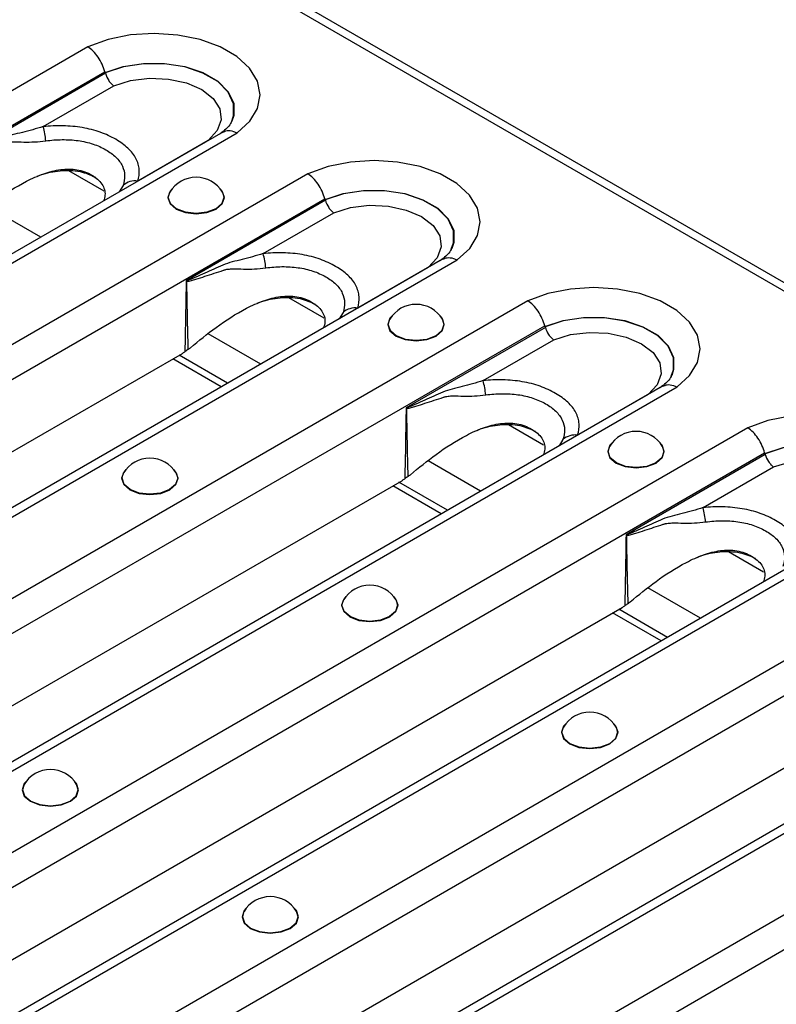
# Model space of a CAD drawing. Units: millimetres. Extents: x 75 to 4223, y 25 to 1460.
# Drawn here: x 1550 to 1596, y 617 to 677 of the extents above; entities that cross this region are included whole.
import ezdxf

# ---------------------------------------------------------------- set-up
doc = ezdxf.new("R2010")
doc.units = ezdxf.units.MM
doc.header["$LTSCALE"] = 5
doc.linetypes.add('SLD-Сплошная', pattern=[0])

msp = doc.modelspace()

# ---------------------------------------------------------------- linework, layer by layer
at = {"color": 7, "linetype": 'SLD-Сплошная'}
for p, q in [((1359.753, 796.945), (1947.831, 457.456)), ((1948.585, 457.53), (1360.508, 797.02)), ((1553.915, 675.26), (1492.76, 639.956)), ((1493.92, 638.513), (1554.94, 673.739)), ((1554.981, 673.644), (1546.505, 668.751)), ((1551.194, 670.402), (1555.488, 672.881)), ((1562.117, 670.069), (1501.062, 634.823)), ((1501.845, 634.711), (1563, 670.015)), ((1561.236, 669.563), (1556.949, 667.087)), ((1567.303, 667.531), (1506.148, 632.227)), ((1552.741, 667.73), (1554.877, 666.497)), ((1556.055, 666.826), (1555.818, 666.433)), ((1507.308, 630.784), (1568.328, 666.011)), ((1568.369, 665.916), (1559.893, 661.023)), ((1551.043, 663.676), (1547.839, 665.526)), ((1564.582, 662.673), (1568.876, 665.152)), ((1575.504, 662.34), (1514.45, 627.094)), ((1515.233, 626.983), (1576.388, 662.287)), ((1574.624, 661.834), (1570.337, 659.359)), ((1580.69, 659.803), (1519.536, 624.499)), ((1566.128, 660.001), (1568.265, 658.768)), ((1569.443, 659.097), (1569.206, 658.704)), ((1520.696, 623.056), (1581.716, 658.282)), ((1564.431, 655.948), (1561.227, 657.797)), ((1581.757, 658.187), (1573.281, 653.294)), ((1577.97, 654.945), (1582.264, 657.424)), ((1518.166, 632.65), (1559.664, 656.606)), ((1562.031, 654.562), (1559.078, 656.267)), ((1562.414, 654.783), (1559.461, 656.488)), ((1588.892, 654.612), (1527.838, 619.365)), ((1528.621, 619.254), (1589.776, 654.558)), ((1588.012, 654.105), (1583.724, 651.63)), ((1594.078, 652.074), (1532.923, 616.77)), ((1579.516, 652.273), (1581.653, 651.039)), ((1582.831, 651.368), (1582.594, 650.975)), ((1534.083, 615.327), (1595.104, 650.553)), ((1577.819, 648.219), (1574.615, 650.068)), ((1595.145, 650.459), (1586.669, 645.565)), ((1591.358, 647.216), (1595.652, 649.695)), ((1531.554, 624.921), (1573.052, 648.877)), ((1575.419, 646.834), (1572.466, 648.539)), ((1575.802, 647.055), (1572.849, 648.76)), ((1602.28, 646.883), (1541.225, 611.637)), ((1542.009, 611.525), (1603.164, 646.829)), ((1607.466, 644.345), (1546.311, 609.041)), ((1592.904, 644.544), (1595.041, 643.311)), ((1547.471, 607.598), (1608.492, 642.825)), ((1591.207, 640.49), (1588.003, 642.34)), ((1544.942, 617.192), (1586.44, 641.148)), ((1589.19, 639.326), (1586.236, 641.031)), ((1588.807, 639.105), (1585.854, 640.81)), ((1615.668, 639.154), (1554.613, 603.908)), ((1555.397, 603.797), (1616.551, 639.101)), ((1620.854, 636.617), (1559.699, 601.313)), ((1560.859, 599.87), (1621.88, 635.096)), ((1558.33, 609.464), (1599.828, 633.42))]:
    msp.add_line(p, q, dxfattribs=at)
at = {"color": 7, "linetype": 'SLD-Сплошная', "flags": 128}
for points in [[(1563, 670.015), (1563.765, 670.723), (1564.24, 671.511), (1564.399, 672.34), (1564.235, 673.169), (1563.757, 673.956), (1562.987, 674.663), (1561.965, 675.253), (1560.742, 675.697), (1559.378, 675.973), (1557.942, 676.068), (1556.506, 675.976), (1555.141, 675.702), (1553.915, 675.26)], [(1554.96, 673.689), (1556.068, 674.055), (1557.302, 674.245), (1558.578, 674.243), (1559.811, 674.052), (1560.916, 673.683), (1561.819, 673.162), (1562.458, 672.524), (1562.79, 671.812), (1562.792, 671.075), (1562.673, 670.722)], [(1562.646, 670.665), (1562.785, 671.06), (1562.782, 671.796), (1562.45, 672.505), (1561.812, 673.142), (1560.912, 673.661), (1559.81, 674.029), (1558.58, 674.221), (1557.307, 674.223), (1556.076, 674.035), (1554.971, 673.67)], [(1555.488, 672.881), (1556.514, 673.2), (1557.653, 673.341), (1558.815, 673.291), (1559.906, 673.054), (1560.838, 672.651), (1561.537, 672.113), (1561.946, 671.483), (1562.032, 670.812), (1561.789, 670.155), (1561.236, 669.563)], [(1576.388, 662.287), (1577.153, 662.994), (1577.628, 663.782), (1577.787, 664.612), (1577.623, 665.441), (1577.144, 666.228), (1576.375, 666.934), (1575.353, 667.524), (1574.13, 667.968), (1572.766, 668.244), (1571.33, 668.339), (1569.894, 668.247), (1568.528, 667.973), (1567.303, 667.531)], [(1559.042, 666.614), (1558.912, 666.469), (1558.782, 666.089), (1558.912, 665.709), (1559.285, 665.387), (1559.843, 665.172), (1560.501, 665.096), (1561.159, 665.172), (1561.717, 665.387)], [(1562.102, 666.41), (1562.195, 666.09), (1562.066, 665.715), (1561.699, 665.398), (1561.149, 665.186), (1560.501, 665.111), (1559.853, 665.186), (1559.303, 665.398), (1558.936, 665.715), (1558.807, 666.09), (1558.9, 666.41)], [(1561.717, 665.387), (1562.09, 665.709), (1562.22, 666.089), (1562.09, 666.469), (1561.96, 666.614)], [(1568.348, 665.96), (1569.456, 666.327), (1570.69, 666.516), (1571.966, 666.515), (1573.199, 666.323), (1574.304, 665.954), (1575.207, 665.433), (1575.846, 664.795), (1576.178, 664.083), (1576.18, 663.346), (1576.061, 662.994)], [(1576.034, 662.936), (1576.173, 663.332), (1576.17, 664.067), (1575.838, 664.777), (1575.2, 665.413), (1574.3, 665.933), (1573.198, 666.301), (1571.968, 666.492), (1570.695, 666.494), (1569.464, 666.306), (1568.359, 665.941)], [(1568.876, 665.152), (1569.902, 665.472), (1571.041, 665.612), (1572.203, 665.562), (1573.294, 665.326), (1574.226, 664.922), (1574.925, 664.384), (1575.334, 663.755), (1575.42, 663.084), (1575.177, 662.426), (1574.624, 661.834)], [(1589.776, 654.558), (1590.541, 655.266), (1591.015, 656.054), (1591.175, 656.883), (1591.011, 657.712), (1590.532, 658.499), (1589.763, 659.205), (1588.741, 659.795), (1587.518, 660.239), (1586.154, 660.516), (1584.718, 660.61), (1583.282, 660.518), (1581.916, 660.245), (1580.69, 659.803)], [(1572.43, 658.885), (1572.3, 658.74), (1572.169, 658.36), (1572.3, 657.98), (1572.673, 657.658), (1573.231, 657.443), (1573.889, 657.367), (1574.547, 657.443), (1575.105, 657.658)], [(1575.49, 658.681), (1575.583, 658.361), (1575.454, 657.987), (1575.087, 657.669), (1574.537, 657.457), (1573.889, 657.383), (1573.241, 657.457), (1572.691, 657.669), (1572.323, 657.987), (1572.195, 658.361), (1572.288, 658.681)], [(1575.105, 657.658), (1575.477, 657.98), (1575.608, 658.36), (1575.477, 658.74), (1575.348, 658.885)], [(1581.736, 658.231), (1582.844, 658.598), (1584.078, 658.787), (1585.354, 658.786), (1586.587, 658.594), (1587.692, 658.226), (1588.595, 657.704), (1589.234, 657.066), (1589.566, 656.355), (1589.568, 655.618), (1589.449, 655.265)], [(1589.422, 655.208), (1589.561, 655.603), (1589.557, 656.338), (1589.226, 657.048), (1588.588, 657.684), (1587.688, 658.204), (1586.586, 658.572), (1585.356, 658.763), (1584.083, 658.765), (1582.852, 658.577), (1581.747, 658.212)], [(1582.264, 657.424), (1583.29, 657.743), (1584.429, 657.883), (1585.591, 657.833), (1586.682, 657.597), (1587.614, 657.194), (1588.312, 656.656), (1588.722, 656.026), (1588.808, 655.355), (1588.565, 654.697), (1588.012, 654.105)], [(1603.164, 646.829), (1603.929, 647.537), (1604.403, 648.325), (1604.563, 649.154), (1604.399, 649.983), (1603.92, 650.77), (1603.151, 651.477), (1602.129, 652.067), (1600.905, 652.511), (1599.542, 652.787), (1598.106, 652.882), (1596.669, 652.79), (1595.304, 652.516), (1594.078, 652.074)], [(1585.817, 651.156), (1585.688, 651.011), (1585.557, 650.631), (1585.688, 650.252), (1586.061, 649.93), (1586.619, 649.714), (1587.277, 649.639), (1587.935, 649.714), (1588.493, 649.93)], [(1588.878, 650.953), (1588.971, 650.632), (1588.842, 650.258), (1588.475, 649.941), (1587.925, 649.729), (1587.277, 649.654), (1586.628, 649.729), (1586.079, 649.941), (1585.711, 650.258), (1585.582, 650.632), (1585.676, 650.953)], [(1588.493, 649.93), (1588.865, 650.252), (1588.996, 650.631), (1588.865, 651.011), (1588.736, 651.156)], [(1595.124, 650.503), (1596.232, 650.869), (1597.465, 651.059), (1598.742, 651.057), (1599.975, 650.866), (1601.08, 650.497), (1601.983, 649.976), (1602.622, 649.338), (1602.954, 648.626), (1602.956, 647.889), (1602.837, 647.536)], [(1602.81, 647.479), (1602.948, 647.874), (1602.945, 648.61), (1602.614, 649.319), (1601.976, 649.956), (1601.076, 650.475), (1599.974, 650.843), (1598.744, 651.035), (1597.471, 651.037), (1596.24, 650.849), (1595.134, 650.484)], [(1595.652, 649.695), (1596.677, 650.014), (1597.817, 650.155), (1598.979, 650.105), (1600.069, 649.868), (1601.002, 649.465), (1601.7, 648.927), (1602.109, 648.297), (1602.196, 647.626), (1601.953, 646.969), (1601.4, 646.377)], [(1556.225, 649.53), (1556.096, 649.385), (1555.965, 649.005), (1556.096, 648.626), (1556.469, 648.304), (1557.026, 648.088), (1557.684, 648.013), (1558.342, 648.088), (1558.9, 648.304)], [(1558.9, 648.304), (1559.273, 648.626), (1559.404, 649.005), (1559.273, 649.385), (1559.144, 649.53)], [(1559.285, 649.327), (1559.379, 649.006), (1559.25, 648.632), (1558.883, 648.315), (1558.333, 648.103), (1557.684, 648.028), (1557.036, 648.103), (1556.486, 648.315), (1556.119, 648.632), (1555.99, 649.006), (1556.083, 649.327)], [(1569.613, 641.802), (1569.484, 641.657), (1569.353, 641.277), (1569.484, 640.897), (1569.856, 640.575), (1570.414, 640.36), (1571.072, 640.284), (1571.73, 640.36), (1572.288, 640.575)], [(1572.288, 640.575), (1572.661, 640.897), (1572.792, 641.277), (1572.661, 641.657), (1572.532, 641.802)], [(1572.673, 641.598), (1572.767, 641.278), (1572.638, 640.903), (1572.27, 640.586), (1571.721, 640.374), (1571.072, 640.299), (1570.424, 640.374), (1569.874, 640.586), (1569.507, 640.903), (1569.378, 641.278), (1569.471, 641.598)], [(1583.001, 634.073), (1582.872, 633.928), (1582.741, 633.548), (1582.872, 633.168), (1583.244, 632.846), (1583.802, 632.631), (1584.46, 632.555), (1585.118, 632.631), (1585.676, 632.846)], [(1586.061, 633.869), (1586.155, 633.549), (1586.026, 633.175), (1585.658, 632.857), (1585.109, 632.645), (1584.46, 632.571), (1583.812, 632.645), (1583.262, 632.857), (1582.895, 633.175), (1582.766, 633.549), (1582.859, 633.869)], [(1585.676, 632.846), (1586.049, 633.168), (1586.18, 633.548), (1586.049, 633.928), (1585.92, 634.073)], [(1550.167, 630.576), (1550.038, 630.431), (1549.907, 630.051), (1550.038, 629.671), (1550.411, 629.349), (1550.969, 629.134), (1551.627, 629.059), (1552.285, 629.134), (1552.843, 629.349)], [(1550.026, 630.372), (1549.932, 630.052), (1550.061, 629.678), (1550.429, 629.36), (1550.978, 629.148), (1551.627, 629.074), (1552.275, 629.148), (1552.825, 629.36), (1553.192, 629.678), (1553.321, 630.052), (1553.228, 630.372)], [(1552.843, 629.349), (1553.215, 629.671), (1553.346, 630.051), (1553.215, 630.431), (1553.086, 630.576)], [(1563.555, 622.847), (1563.426, 622.702), (1563.295, 622.322), (1563.426, 621.943), (1563.799, 621.621), (1564.357, 621.405), (1565.015, 621.33), (1565.673, 621.405), (1566.231, 621.621)], [(1563.414, 622.644), (1563.32, 622.323), (1563.449, 621.949), (1563.817, 621.632), (1564.366, 621.42), (1565.015, 621.345), (1565.663, 621.42), (1566.213, 621.632), (1566.58, 621.949), (1566.709, 622.323), (1566.616, 622.644)], [(1566.231, 621.621), (1566.603, 621.943), (1566.734, 622.322), (1566.603, 622.702), (1566.474, 622.847)]]:
    msp.add_lwpolyline(points, dxfattribs=at)
at = {"color": 7, "linetype": 'SLD-Сплошная'}
for centre, radius, start, end in [((1546.163, 669.041), 5.211, 5.41485, 15.13721), ((1556.796, 665.956), 1.142, 82.2995, 130.38651), ((1560.501, 665.449), 1.867, 30.98632, 149.01368), ((1559.551, 661.312), 5.211, 5.41485, 15.13721), ((1558.201, 661.448), 1.788, 345.57718, 346.42225), ((1573.889, 657.72), 1.867, 30.98632, 149.01368), ((1570.184, 658.227), 1.142, 82.2995, 130.38651), ((1572.939, 653.584), 5.211, 5.41485, 15.13721), ((1571.589, 653.719), 1.788, 345.57718, 346.42225), ((1587.277, 649.991), 1.867, 30.98632, 149.01368), ((1583.571, 650.498), 1.142, 82.2995, 130.38651), ((1557.684, 648.365), 1.867, 30.98632, 149.01368), ((1586.327, 645.855), 5.211, 5.41485, 15.13721), ((1584.976, 645.991), 1.788, 345.57718, 346.42225), ((1571.072, 640.637), 1.867, 30.98632, 149.01368), ((1584.46, 632.908), 1.867, 30.98632, 149.01368), ((1551.627, 629.411), 1.867, 30.98632, 149.01368), ((1565.015, 621.682), 1.867, 30.98632, 149.01368)]:
    msp.add_arc(centre, radius, start, end, dxfattribs=at)
for centre, major_axis, ratio, start_param, end_param in [((1556.156, 667.725), (-1.941, 6.786), 0.135915, 5.739853, 5.745645), ((1569.544, 659.996), (-1.941, 6.786), 0.135915, 5.739853, 5.745645), ((1582.932, 652.267), (-1.941, 6.786), 0.135915, 5.739853, 5.745645), ((1558.712, 659.877), (0.053, 3.543), 0.717345, 3.546531, 3.610525), ((1596.319, 644.539), (-1.941, 6.786), 0.135915, 5.739853, 5.745645), ((1572.1, 652.149), (0.053, 3.543), 0.717345, 3.546531, 3.610525), ((1585.488, 644.42), (0.053, 3.543), 0.717345, 3.546531, 3.610525)]:
    msp.add_ellipse(centre, major_axis=major_axis, ratio=ratio, start_param=start_param, end_param=end_param, dxfattribs=at)
for points, knots in [([(1554.94, 673.739), (1554.899, 673.892), (1554.844, 674.044), (1554.706, 674.344), (1554.625, 674.489), (1554.444, 674.758), (1554.344, 674.882), (1554.136, 675.096), (1554.024, 675.189), (1553.915, 675.26)], [0, 0, 0, 0, 0.25, 0.25, 0.5, 0.5, 0.75, 0.75, 1, 1, 1, 1]), ([(1554.981, 673.644), (1555.022, 673.491), (1555.093, 673.336), (1555.227, 673.134), (1555.277, 673.072), (1555.38, 672.964), (1555.435, 672.917), (1555.488, 672.881)], [0, 0, 0, 0, 0.5, 0.5, 0.75, 0.75, 1, 1, 1, 1]), ([(1551.194, 670.402), (1550.762, 670.265), (1550.336, 670.154), (1549.714, 669.998), (1549.51, 669.948), (1549.112, 669.839), (1548.919, 669.78), (1548.549, 669.626), (1548.366, 669.545), (1548.001, 669.384), (1547.819, 669.302), (1547.457, 669.139), (1547.276, 669.057), (1547.005, 668.936), (1546.915, 668.896), (1546.78, 668.838), (1546.734, 668.819), (1546.666, 668.792), (1546.643, 668.784), (1546.597, 668.768), (1546.574, 668.76), (1546.55, 668.757)], [0, 0, 0, 0, 0.25, 0.25, 0.375, 0.375, 0.5, 0.5, 0.625, 0.625, 0.75, 0.75, 0.875, 0.875, 0.9375, 0.9375, 0.96875, 0.96875, 0.984375, 0.984375, 1, 1, 1, 1]), ([(1556.949, 667.087), (1557.019, 667.317), (1557.049, 667.546), (1557.024, 667.892), (1557.004, 668.009), (1556.939, 668.237), (1556.894, 668.349), (1556.781, 668.568), (1556.711, 668.675), (1556.548, 668.884), (1556.453, 668.988), (1556.137, 669.284), (1555.887, 669.463), (1555.461, 669.709), (1555.31, 669.787), (1554.998, 669.93), (1554.835, 669.996), (1554.496, 670.116), (1554.32, 670.17), (1553.953, 670.265), (1553.764, 670.305), (1553.19, 670.403), (1552.796, 670.44), (1551.991, 670.459), (1551.591, 670.442), (1551.194, 670.402)], [0, 0, 0, 0, 0.125, 0.125, 0.1875, 0.1875, 0.25, 0.25, 0.3125, 0.3125, 0.375, 0.375, 0.5, 0.5, 0.5625, 0.5625, 0.625, 0.625, 0.6875, 0.6875, 0.75, 0.75, 0.875, 0.875, 1, 1, 1, 1]), ([(1562.653, 670.704), (1562.639, 670.668), (1562.596, 670.555), (1562.38, 670.282), (1562.093, 670.061), (1561.971, 669.967)], [0, 0, 0, 0, 0.214956, 0.665111, 1, 1, 1, 1]), ([(1562.123, 670.056), (1562.207, 670.097), (1562.395, 670.19), (1562.71, 670.141), (1562.922, 670.055), (1562.994, 670.018), (1563, 670.015)], [0, 0, 0, 0, 0.347308, 0.776493, 0.983165, 1, 1, 1, 1]), ([(1548.774, 669.389), (1548.796, 669.398), (1548.82, 669.406), (1548.868, 669.42), (1548.891, 669.426), (1548.963, 669.443), (1549.012, 669.451), (1549.16, 669.468), (1549.26, 669.472), (1549.57, 669.475), (1549.785, 669.467), (1550.44, 669.457), (1550.891, 669.467), (1551.351, 669.533)], [0, 0, 0, 0, 0.03125, 0.03125, 0.0625, 0.0625, 0.125, 0.125, 0.25, 0.25, 0.5, 0.5, 1, 1, 1, 1]), ([(1551.351, 669.533), (1551.677, 669.58), (1552.006, 669.605), (1552.671, 669.611), (1552.998, 669.591), (1553.474, 669.525), (1553.632, 669.497), (1553.936, 669.426), (1554.083, 669.385), (1554.364, 669.291), (1554.499, 669.239), (1554.758, 669.123), (1554.883, 669.06), (1555.235, 668.858), (1555.441, 668.708), (1555.699, 668.458), (1555.777, 668.371), (1555.909, 668.191), (1555.965, 668.098), (1556.099, 667.811), (1556.143, 667.613), (1556.155, 667.219), (1556.122, 667.022), (1556.055, 666.826)], [0, 0, 0, 0, 0.125, 0.125, 0.25, 0.25, 0.3125, 0.3125, 0.375, 0.375, 0.4375, 0.4375, 0.5, 0.5, 0.625, 0.625, 0.6875, 0.6875, 0.75, 0.75, 0.875, 0.875, 1, 1, 1, 1]), ([(1546.763, 664.679), (1547.276, 665.097), (1548.327, 665.955), (1549.82, 666.932), (1551.172, 667.546), (1552.233, 667.83), (1553.3, 667.828), (1554.189, 667.488), (1554.817, 666.947), (1555.014, 666.353), (1554.903, 665.999), (1554.866, 665.883)], [0, 0, 0, 0, 0.1929954, 0.3951063, 0.4969076, 0.5897508, 0.6782012, 0.773328, 0.8684548, 0.9569053, 1, 1, 1, 1]), ([(1550.834, 667.379), (1550.903, 667.407), (1551.333, 667.585), (1552.029, 667.717), (1552.842, 667.748), (1553.612, 667.664), (1554.072, 667.457), (1554.367, 667.324)], [0, 0, 0, 0, 0.060298, 0.37631, 0.539896, 0.704768, 1, 1, 1, 1]), ([(1568.328, 666.011), (1568.287, 666.164), (1568.232, 666.315), (1568.094, 666.616), (1568.013, 666.76), (1567.832, 667.029), (1567.732, 667.153), (1567.524, 667.367), (1567.412, 667.461), (1567.303, 667.531)], [0, 0, 0, 0, 0.25, 0.25, 0.5, 0.5, 0.75, 0.75, 1, 1, 1, 1]), ([(1568.369, 665.916), (1568.41, 665.763), (1568.481, 665.608), (1568.615, 665.406), (1568.665, 665.343), (1568.768, 665.235), (1568.823, 665.188), (1568.876, 665.152)], [0, 0, 0, 0, 0.5, 0.5, 0.75, 0.75, 1, 1, 1, 1]), ([(1564.582, 662.673), (1564.15, 662.536), (1563.724, 662.425), (1563.102, 662.269), (1562.897, 662.219), (1562.5, 662.111), (1562.307, 662.052), (1561.937, 661.898), (1561.754, 661.816), (1561.389, 661.655), (1561.207, 661.574), (1560.845, 661.411), (1560.664, 661.329), (1560.393, 661.207), (1560.303, 661.167), (1560.167, 661.109), (1560.122, 661.09), (1560.054, 661.064), (1560.031, 661.055), (1559.985, 661.039), (1559.962, 661.031), (1559.938, 661.028)], [0, 0, 0, 0, 0.25, 0.25, 0.375, 0.375, 0.5, 0.5, 0.625, 0.625, 0.75, 0.75, 0.875, 0.875, 0.9375, 0.9375, 0.96875, 0.96875, 0.984375, 0.984375, 1, 1, 1, 1]), ([(1570.337, 659.359), (1570.407, 659.588), (1570.437, 659.818), (1570.412, 660.164), (1570.391, 660.28), (1570.326, 660.508), (1570.282, 660.62), (1570.168, 660.839), (1570.099, 660.946), (1569.936, 661.156), (1569.841, 661.259), (1569.525, 661.555), (1569.274, 661.735), (1568.849, 661.98), (1568.698, 662.058), (1568.386, 662.202), (1568.223, 662.268), (1567.884, 662.387), (1567.708, 662.441), (1567.341, 662.536), (1567.151, 662.577), (1566.578, 662.675), (1566.184, 662.711), (1565.378, 662.731), (1564.979, 662.714), (1564.582, 662.673)], [0, 0, 0, 0, 0.125, 0.125, 0.1875, 0.1875, 0.25, 0.25, 0.3125, 0.3125, 0.375, 0.375, 0.5, 0.5, 0.5625, 0.5625, 0.625, 0.625, 0.6875, 0.6875, 0.75, 0.75, 0.875, 0.875, 1, 1, 1, 1]), ([(1576.041, 662.976), (1576.027, 662.939), (1575.984, 662.826), (1575.768, 662.554), (1575.481, 662.333), (1575.359, 662.239)], [0, 0, 0, 0, 0.214956, 0.665111, 1, 1, 1, 1]), ([(1575.511, 662.327), (1575.595, 662.369), (1575.783, 662.462), (1576.098, 662.412), (1576.31, 662.326), (1576.382, 662.289), (1576.388, 662.287)], [0, 0, 0, 0, 0.347308, 0.776493, 0.983165, 1, 1, 1, 1]), ([(1559.932, 661.003), (1559.955, 660.995), (1559.978, 660.996), (1560.024, 660.999), (1560.048, 661.002), (1560.118, 661.014), (1560.164, 661.025), (1560.302, 661.06), (1560.394, 661.088), (1560.669, 661.173), (1560.853, 661.234), (1561.222, 661.356), (1561.408, 661.418), (1561.783, 661.539), (1561.971, 661.6), (1562.162, 661.66)], [0, 0, 0, 0, 0.03125, 0.03125, 0.0625, 0.0625, 0.125, 0.125, 0.25, 0.25, 0.5, 0.5, 0.75, 0.75, 1, 1, 1, 1]), ([(1562.162, 661.66), (1562.184, 661.669), (1562.208, 661.677), (1562.256, 661.691), (1562.279, 661.698), (1562.351, 661.714), (1562.4, 661.722), (1562.547, 661.74), (1562.648, 661.744), (1562.957, 661.747), (1563.173, 661.738), (1563.828, 661.728), (1564.278, 661.738), (1564.739, 661.804)], [0, 0, 0, 0, 0.03125, 0.03125, 0.0625, 0.0625, 0.125, 0.125, 0.25, 0.25, 0.5, 0.5, 1, 1, 1, 1]), ([(1564.739, 661.804), (1565.065, 661.851), (1565.394, 661.877), (1566.059, 661.882), (1566.385, 661.862), (1566.862, 661.796), (1567.019, 661.768), (1567.324, 661.697), (1567.471, 661.656), (1567.752, 661.563), (1567.887, 661.51), (1568.146, 661.395), (1568.27, 661.331), (1568.623, 661.129), (1568.829, 660.979), (1569.087, 660.729), (1569.164, 660.642), (1569.297, 660.462), (1569.353, 660.369), (1569.487, 660.082), (1569.531, 659.884), (1569.543, 659.49), (1569.51, 659.294), (1569.443, 659.097)], [0, 0, 0, 0, 0.125, 0.125, 0.25, 0.25, 0.3125, 0.3125, 0.375, 0.375, 0.4375, 0.4375, 0.5, 0.5, 0.625, 0.625, 0.6875, 0.6875, 0.75, 0.75, 0.875, 0.875, 1, 1, 1, 1]), ([(1559.893, 661.023), (1559.893, 661.02), (1559.893, 661.017), (1559.893, 661.014), (1559.882, 660.306), (1559.87, 659.597), (1559.857, 658.888), (1559.844, 658.159), (1559.829, 657.429), (1559.813, 656.699)], [0, 0, 0, 0, 0.000010439, 0.000010439, 0.000010439, 0.002570273, 0.002570273, 0.002570273, 0.005205689, 0.005205689, 0.005205689, 0.005205689]), ([(1559.938, 661.028), (1559.926, 661.027), (1559.914, 661.025), (1559.902, 661.024), (1559.899, 661.024), (1559.896, 661.023), (1559.893, 661.023)], [0, 0, 0, 0, 0.00005679611, 0.00005679611, 0.00005679611, 0.00007205845, 0.00007205845, 0.00007205845, 0.00007205845]), ([(1559.932, 661.003), (1559.921, 661.008), (1559.911, 661.013), (1559.901, 661.019), (1559.898, 661.02), (1559.895, 661.021), (1559.893, 661.023)], [0, 0, 0, 0, 0.00005396837, 0.00005396837, 0.00005396837, 0.0000678149, 0.0000678149, 0.0000678149, 0.0000678149]), ([(1560.151, 656.95), (1560.664, 657.369), (1561.715, 658.226), (1563.208, 659.204), (1564.56, 659.818), (1565.621, 660.102), (1566.688, 660.1), (1567.577, 659.759), (1568.204, 659.218), (1568.402, 658.624), (1568.291, 658.271), (1568.254, 658.155)], [0, 0, 0, 0, 0.192995, 0.395106, 0.496908, 0.589751, 0.678201, 0.773328, 0.868455, 0.956905, 1, 1, 1, 1]), ([(1564.222, 659.65), (1564.291, 659.678), (1564.721, 659.856), (1565.417, 659.989), (1566.23, 660.019), (1567, 659.935), (1567.46, 659.728), (1567.755, 659.595)], [0, 0, 0, 0, 0.060298, 0.37631, 0.539896, 0.704768, 1, 1, 1, 1]), ([(1581.716, 658.282), (1581.675, 658.435), (1581.62, 658.587), (1581.482, 658.887), (1581.401, 659.032), (1581.22, 659.3), (1581.12, 659.425), (1580.912, 659.639), (1580.8, 659.732), (1580.69, 659.803)], [0, 0, 0, 0, 0.25, 0.25, 0.5, 0.5, 0.75, 0.75, 1, 1, 1, 1]), ([(1581.757, 658.187), (1581.798, 658.034), (1581.869, 657.879), (1582.003, 657.677), (1582.053, 657.615), (1582.155, 657.507), (1582.211, 657.46), (1582.264, 657.424)], [0, 0, 0, 0, 0.5, 0.5, 0.75, 0.75, 1, 1, 1, 1]), ([(1560.021, 656.848), (1559.986, 656.822), (1559.916, 656.77), (1559.847, 656.723), (1559.813, 656.699)], [0, 0, 0, 0, 0.505804, 1, 1, 1, 1]), ([(1577.97, 654.945), (1577.538, 654.808), (1577.111, 654.696), (1576.49, 654.54), (1576.285, 654.49), (1575.888, 654.382), (1575.695, 654.323), (1575.325, 654.169), (1575.142, 654.087), (1574.777, 653.926), (1574.595, 653.845), (1574.233, 653.682), (1574.052, 653.6), (1573.781, 653.479), (1573.691, 653.439), (1573.555, 653.381), (1573.51, 653.362), (1573.442, 653.335), (1573.419, 653.326), (1573.373, 653.311), (1573.35, 653.302), (1573.326, 653.3)], [0, 0, 0, 0, 0.25, 0.25, 0.375, 0.375, 0.5, 0.5, 0.625, 0.625, 0.75, 0.75, 0.875, 0.875, 0.9375, 0.9375, 0.96875, 0.96875, 0.984375, 0.984375, 1, 1, 1, 1]), ([(1583.724, 651.63), (1583.795, 651.859), (1583.825, 652.089), (1583.8, 652.435), (1583.779, 652.551), (1583.714, 652.78), (1583.67, 652.892), (1583.556, 653.111), (1583.487, 653.218), (1583.324, 653.427), (1583.229, 653.53), (1582.913, 653.827), (1582.662, 654.006), (1582.237, 654.252), (1582.086, 654.33), (1581.773, 654.473), (1581.611, 654.539), (1581.272, 654.659), (1581.096, 654.713), (1580.729, 654.808), (1580.539, 654.848), (1579.966, 654.946), (1579.572, 654.982), (1578.766, 655.002), (1578.367, 654.985), (1577.97, 654.945)], [0, 0, 0, 0, 0.125, 0.125, 0.1875, 0.1875, 0.25, 0.25, 0.3125, 0.3125, 0.375, 0.375, 0.5, 0.5, 0.5625, 0.5625, 0.625, 0.625, 0.6875, 0.6875, 0.75, 0.75, 0.875, 0.875, 1, 1, 1, 1]), ([(1589.428, 655.247), (1589.415, 655.211), (1589.372, 655.098), (1589.156, 654.825), (1588.869, 654.604), (1588.746, 654.51)], [0, 0, 0, 0, 0.2149557, 0.6651106, 1, 1, 1, 1]), ([(1588.899, 654.599), (1588.983, 654.64), (1589.171, 654.733), (1589.486, 654.683), (1589.698, 654.598), (1589.77, 654.561), (1589.776, 654.558)], [0, 0, 0, 0, 0.347308, 0.776493, 0.983165, 1, 1, 1, 1]), ([(1573.32, 653.274), (1573.342, 653.266), (1573.366, 653.267), (1573.412, 653.27), (1573.436, 653.273), (1573.505, 653.285), (1573.552, 653.296), (1573.69, 653.332), (1573.781, 653.359), (1574.057, 653.445), (1574.24, 653.506), (1574.61, 653.628), (1574.796, 653.689), (1575.171, 653.811), (1575.358, 653.871), (1575.549, 653.932)], [0, 0, 0, 0, 0.03125, 0.03125, 0.0625, 0.0625, 0.125, 0.125, 0.25, 0.25, 0.5, 0.5, 0.75, 0.75, 1, 1, 1, 1]), ([(1575.549, 653.932), (1575.572, 653.94), (1575.596, 653.949), (1575.643, 653.963), (1575.667, 653.969), (1575.739, 653.985), (1575.788, 653.993), (1575.935, 654.011), (1576.036, 654.015), (1576.345, 654.018), (1576.561, 654.01), (1577.216, 654), (1577.666, 654.01), (1578.127, 654.076)], [0, 0, 0, 0, 0.03125, 0.03125, 0.0625, 0.0625, 0.125, 0.125, 0.25, 0.25, 0.5, 0.5, 1, 1, 1, 1]), ([(1578.127, 654.076), (1578.453, 654.122), (1578.782, 654.148), (1579.447, 654.154), (1579.773, 654.134), (1580.25, 654.068), (1580.407, 654.039), (1580.712, 653.969), (1580.859, 653.927), (1581.14, 653.834), (1581.275, 653.782), (1581.534, 653.666), (1581.658, 653.603), (1582.01, 653.4), (1582.217, 653.251), (1582.475, 653.001), (1582.552, 652.913), (1582.685, 652.734), (1582.741, 652.64), (1582.874, 652.354), (1582.919, 652.155), (1582.931, 651.761), (1582.898, 651.565), (1582.831, 651.368)], [0, 0, 0, 0, 0.125, 0.125, 0.25, 0.25, 0.3125, 0.3125, 0.375, 0.375, 0.4375, 0.4375, 0.5, 0.5, 0.625, 0.625, 0.6875, 0.6875, 0.75, 0.75, 0.875, 0.875, 1, 1, 1, 1]), ([(1573.281, 653.294), (1573.281, 653.291), (1573.281, 653.288), (1573.281, 653.285), (1573.27, 652.577), (1573.258, 651.868), (1573.245, 651.16), (1573.232, 650.43), (1573.217, 649.7), (1573.201, 648.971)], [0, 0, 0, 0, 0.000010439, 0.000010439, 0.000010439, 0.002570273, 0.002570273, 0.002570273, 0.005205689, 0.005205689, 0.005205689, 0.005205689]), ([(1573.326, 653.3), (1573.314, 653.298), (1573.302, 653.297), (1573.29, 653.295), (1573.287, 653.295), (1573.284, 653.294), (1573.281, 653.294)], [0, 0, 0, 0, 0.00005679611, 0.00005679611, 0.00005679611, 0.00007205845, 0.00007205845, 0.00007205845, 0.00007205845]), ([(1573.32, 653.274), (1573.309, 653.279), (1573.299, 653.285), (1573.289, 653.29), (1573.286, 653.291), (1573.283, 653.293), (1573.281, 653.294)], [0, 0, 0, 0, 0.00005396837, 0.00005396837, 0.00005396837, 0.0000678149, 0.0000678149, 0.0000678149, 0.0000678149]), ([(1573.539, 649.221), (1574.052, 649.64), (1575.103, 650.498), (1576.596, 651.475), (1577.948, 652.089), (1579.009, 652.373), (1580.076, 652.371), (1580.965, 652.03), (1581.592, 651.489), (1581.79, 650.895), (1581.679, 650.542), (1581.642, 650.426)], [0, 0, 0, 0, 0.192995, 0.395106, 0.496908, 0.589751, 0.678201, 0.773328, 0.868455, 0.956905, 1, 1, 1, 1]), ([(1577.609, 651.921), (1577.678, 651.95), (1578.109, 652.128), (1578.805, 652.26), (1579.618, 652.29), (1580.388, 652.207), (1580.848, 651.999), (1581.143, 651.866)], [0, 0, 0, 0, 0.060298, 0.37631, 0.539896, 0.704768, 1, 1, 1, 1]), ([(1595.104, 650.553), (1595.063, 650.706), (1595.008, 650.858), (1594.87, 651.158), (1594.789, 651.303), (1594.608, 651.572), (1594.508, 651.696), (1594.299, 651.91), (1594.188, 652.003), (1594.078, 652.074)], [0, 0, 0, 0, 0.25, 0.25, 0.5, 0.5, 0.75, 0.75, 1, 1, 1, 1]), ([(1595.145, 650.459), (1595.186, 650.305), (1595.257, 650.15), (1595.391, 649.948), (1595.441, 649.886), (1595.543, 649.778), (1595.598, 649.731), (1595.652, 649.695)], [0, 0, 0, 0, 0.5, 0.5, 0.75, 0.75, 1, 1, 1, 1]), ([(1573.409, 649.119), (1573.374, 649.093), (1573.304, 649.042), (1573.235, 648.994), (1573.201, 648.971)], [0, 0, 0, 0, 0.505804, 1, 1, 1, 1]), ([(1591.358, 647.216), (1590.925, 647.079), (1590.499, 646.968), (1589.878, 646.812), (1589.673, 646.762), (1589.276, 646.653), (1589.083, 646.594), (1588.713, 646.44), (1588.53, 646.359), (1588.165, 646.198), (1587.983, 646.116), (1587.621, 645.953), (1587.44, 645.871), (1587.169, 645.75), (1587.079, 645.71), (1586.943, 645.652), (1586.898, 645.633), (1586.83, 645.606), (1586.807, 645.598), (1586.761, 645.582), (1586.738, 645.574), (1586.714, 645.571)], [0, 0, 0, 0, 0.25, 0.25, 0.375, 0.375, 0.5, 0.5, 0.625, 0.625, 0.75, 0.75, 0.875, 0.875, 0.9375, 0.9375, 0.96875, 0.96875, 0.984375, 0.984375, 1, 1, 1, 1]), ([(1597.112, 643.901), (1597.183, 644.131), (1597.212, 644.36), (1597.187, 644.706), (1597.167, 644.823), (1597.102, 645.051), (1597.058, 645.163), (1596.944, 645.382), (1596.875, 645.489), (1596.712, 645.698), (1596.617, 645.802), (1596.301, 646.098), (1596.05, 646.277), (1595.624, 646.523), (1595.474, 646.601), (1595.161, 646.744), (1594.999, 646.81), (1594.66, 646.93), (1594.484, 646.984), (1594.117, 647.079), (1593.927, 647.119), (1593.354, 647.217), (1592.96, 647.254), (1592.154, 647.273), (1591.755, 647.256), (1591.358, 647.216)], [0, 0, 0, 0, 0.125, 0.125, 0.1875, 0.1875, 0.25, 0.25, 0.3125, 0.3125, 0.375, 0.375, 0.5, 0.5, 0.5625, 0.5625, 0.625, 0.625, 0.6875, 0.6875, 0.75, 0.75, 0.875, 0.875, 1, 1, 1, 1]), ([(1591.515, 646.347), (1591.841, 646.394), (1592.17, 646.419), (1592.835, 646.425), (1593.161, 646.405), (1593.637, 646.339), (1593.795, 646.311), (1594.1, 646.24), (1594.246, 646.199), (1594.528, 646.105), (1594.662, 646.053), (1594.921, 645.937), (1595.046, 645.874), (1595.398, 645.672), (1595.604, 645.522), (1595.863, 645.272), (1595.94, 645.185), (1596.073, 645.005), (1596.129, 644.912), (1596.262, 644.625), (1596.307, 644.427), (1596.318, 644.033), (1596.286, 643.836), (1596.219, 643.64)], [0, 0, 0, 0, 0.125, 0.125, 0.25, 0.25, 0.3125, 0.3125, 0.375, 0.375, 0.4375, 0.4375, 0.5, 0.5, 0.625, 0.625, 0.6875, 0.6875, 0.75, 0.75, 0.875, 0.875, 1, 1, 1, 1]), ([(1586.708, 645.545), (1586.73, 645.537), (1586.754, 645.538), (1586.8, 645.541), (1586.824, 645.545), (1586.893, 645.557), (1586.939, 645.568), (1587.078, 645.603), (1587.169, 645.631), (1587.445, 645.716), (1587.628, 645.777), (1587.998, 645.899), (1588.184, 645.96), (1588.558, 646.082), (1588.746, 646.142), (1588.937, 646.203)], [0, 0, 0, 0, 0.03125, 0.03125, 0.0625, 0.0625, 0.125, 0.125, 0.25, 0.25, 0.5, 0.5, 0.75, 0.75, 1, 1, 1, 1]), ([(1588.937, 646.203), (1588.96, 646.212), (1588.984, 646.22), (1589.031, 646.234), (1589.055, 646.24), (1589.127, 646.257), (1589.176, 646.265), (1589.323, 646.282), (1589.424, 646.286), (1589.733, 646.289), (1589.949, 646.281), (1590.603, 646.271), (1591.054, 646.281), (1591.515, 646.347)], [0, 0, 0, 0, 0.03125, 0.03125, 0.0625, 0.0625, 0.125, 0.125, 0.25, 0.25, 0.5, 0.5, 1, 1, 1, 1]), ([(1586.669, 645.565), (1586.669, 645.563), (1586.668, 645.56), (1586.668, 645.557), (1586.658, 644.848), (1586.646, 644.14), (1586.633, 643.431), (1586.62, 642.701), (1586.605, 641.972), (1586.589, 641.242)], [0, 0, 0, 0, 0.000010439, 0.000010439, 0.000010439, 0.002570273, 0.002570273, 0.002570273, 0.005205689, 0.005205689, 0.005205689, 0.005205689]), ([(1586.714, 645.571), (1586.702, 645.569), (1586.69, 645.568), (1586.678, 645.567), (1586.675, 645.566), (1586.672, 645.566), (1586.669, 645.565)], [0, 0, 0, 0, 0.00005679611, 0.00005679611, 0.00005679611, 0.00007205845, 0.00007205845, 0.00007205845, 0.00007205845]), ([(1586.708, 645.545), (1586.697, 645.551), (1586.687, 645.556), (1586.676, 645.561), (1586.674, 645.563), (1586.671, 645.564), (1586.669, 645.565)], [0, 0, 0, 0, 0.00005396837, 0.00005396837, 0.00005396837, 0.0000678149, 0.0000678149, 0.0000678149, 0.0000678149]), ([(1586.927, 641.493), (1587.44, 641.911), (1588.491, 642.769), (1589.984, 643.746), (1591.336, 644.36), (1592.397, 644.644), (1593.464, 644.642), (1594.353, 644.302), (1594.98, 643.761), (1595.178, 643.167), (1595.067, 642.813), (1595.03, 642.697)], [0, 0, 0, 0, 0.1929954, 0.3951063, 0.4969076, 0.5897508, 0.6782012, 0.773328, 0.8684548, 0.9569053, 1, 1, 1, 1]), ([(1590.997, 644.193), (1591.066, 644.221), (1591.497, 644.399), (1592.193, 644.531), (1593.006, 644.562), (1593.776, 644.478), (1594.236, 644.271), (1594.531, 644.138)], [0, 0, 0, 0, 0.060298, 0.37631, 0.539896, 0.704768, 1, 1, 1, 1]), ([(1586.797, 641.391), (1586.762, 641.365), (1586.691, 641.313), (1586.623, 641.266), (1586.589, 641.242)], [0, 0, 0, 0, 0.505804, 1, 1, 1, 1])]:
    msp.add_open_spline(points, degree=3, knots=knots, dxfattribs=at)
for points in [[(1554.94, 673.739), (1554.945, 673.721), (1554.952, 673.704), (1554.96, 673.689)], [(1554.971, 673.67), (1554.975, 673.662), (1554.978, 673.654), (1554.981, 673.644)], [(1568.328, 666.011), (1568.333, 665.993), (1568.34, 665.975), (1568.348, 665.96)], [(1568.359, 665.941), (1568.363, 665.933), (1568.366, 665.925), (1568.369, 665.916)], [(1560.021, 656.848), (1559.982, 658.232), (1559.954, 659.617), (1559.932, 661.003)], [(1581.716, 658.282), (1581.721, 658.264), (1581.728, 658.247), (1581.736, 658.231)], [(1581.747, 658.212), (1581.751, 658.205), (1581.754, 658.196), (1581.757, 658.187)], [(1560.021, 656.848), (1560.065, 656.88), (1560.109, 656.914), (1560.151, 656.95)], [(1573.409, 649.119), (1573.369, 650.503), (1573.342, 651.889), (1573.32, 653.274)], [(1595.104, 650.553), (1595.109, 650.535), (1595.116, 650.518), (1595.124, 650.503)], [(1595.134, 650.484), (1595.139, 650.476), (1595.142, 650.468), (1595.145, 650.459)], [(1573.409, 649.119), (1573.453, 649.152), (1573.496, 649.186), (1573.539, 649.221)], [(1586.797, 641.391), (1586.757, 642.775), (1586.73, 644.16), (1586.708, 645.545)], [(1586.797, 641.391), (1586.841, 641.423), (1586.884, 641.457), (1586.927, 641.493)]]:
    msp.add_open_spline(points, degree=3, dxfattribs=at)

doc.saveas('drawing.dxf')
